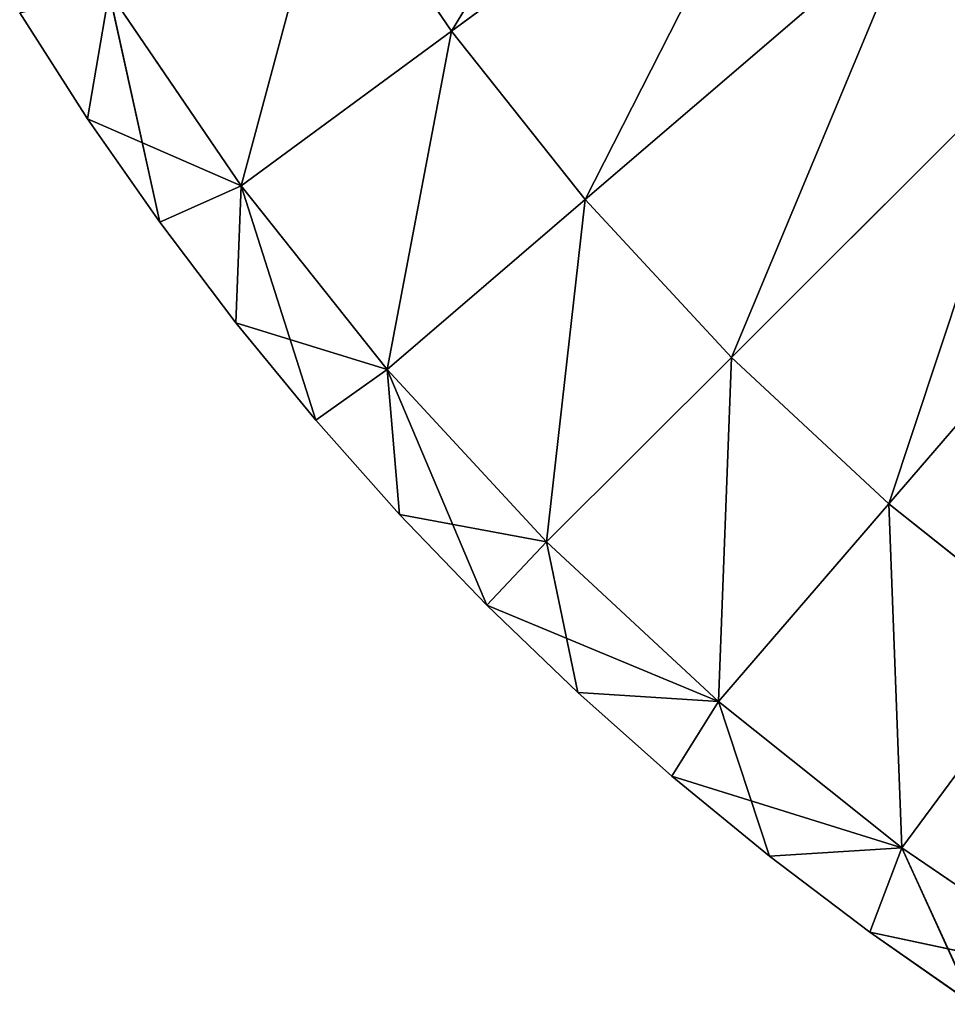
# Model space of a CAD drawing. Extents: x 0 to 336, y 0 to 724.
# Drawn here: x 53 to 64, y 9 to 20 of the extents above; entities that cross this region are included whole.
import ezdxf

# ---------------------------------------------------------------- set-up
doc = ezdxf.new("R2010")
doc.units = 0
doc.header["$MEASUREMENT"] = 0
doc.layers.add('LAYER1', color=7, linetype='CONTINUOUS')

# ---------------------------------------------------------------- blocks, each defined once
blk = doc.blocks.new('GROUP_1')
at = {"layer": 'LAYER1', "color": 253}
for p, q in [((-249.04, -102.623, 136.108), (-245.108, -99.731, 134.801)), ((-249.04, -102.623, 217.436), (-245.108, -99.731, 218.743)), ((-250.395, -100.627, 136.108), (-249.04, -102.623, 136.108)), ((-249.04, -102.623, 217.436), (-250.395, -100.627, 217.436)), ((-247.538, -104.511, 136.108), (-243.834, -101.332, 134.801)), ((-247.538, -104.511, 217.436), (-243.834, -101.332, 218.743)), ((-252.879, -102.181, 137.576), (-253.119, -103.607, 139.044)), ((-252.879, -102.181, 215.968), (-253.119, -103.607, 214.5)), ((-251.399, -104.358, 137.576), (-252.879, -102.181, 137.576)), ((-252.31, -104.767, 139.044), (-252.879, -102.181, 137.576)), ((-252.879, -102.181, 215.968), (-251.399, -104.358, 215.968)), ((-253.119, -103.607, 139.044), (-253.881, -102.417, 139.044)), ((-253.881, -102.417, 214.5), (-253.119, -103.607, 214.5)), ((-251.399, -104.358, 137.576), (-249.04, -102.623, 136.108)), ((-251.399, -104.358, 215.968), (-249.04, -102.623, 217.436)), ((-249.04, -102.623, 136.108), (-247.538, -104.511, 136.108)), ((-247.538, -104.511, 217.436), (-249.04, -102.623, 217.436)), ((-245.899, -106.282, 136.108), (-242.445, -102.833, 134.801)), ((-245.899, -106.282, 217.436), (-242.445, -102.833, 218.743)), ((-252.31, -104.767, 139.044), (-253.119, -103.607, 139.044)), ((-253.119, -103.607, 214.5), (-252.31, -104.767, 214.5)), ((-251.399, -104.358, 215.968), (-253.119, -103.607, 214.5)), ((-253.119, -103.607, 214.5), (-253.119, -103.607, 139.044)), ((-244.132, -107.924, 136.108), (-240.946, -104.225, 134.801)), ((-244.132, -107.924, 217.436), (-240.946, -104.225, 218.743)), ((-252.31, -104.767, 139.044), (-251.399, -104.358, 137.576)), ((-252.31, -104.767, 214.5), (-251.399, -104.358, 215.968)), ((-251.399, -104.358, 137.576), (-251.457, -105.894, 139.044)), ((-251.399, -104.358, 215.968), (-251.457, -105.894, 214.5)), ((-249.761, -106.419, 137.576), (-251.399, -104.358, 137.576)), ((-250.56, -106.987, 139.044), (-251.399, -104.358, 137.576)), ((-251.399, -104.358, 215.968), (-249.761, -106.419, 215.968)), ((-249.761, -106.419, 137.576), (-247.538, -104.511, 136.108)), ((-249.761, -106.419, 215.968), (-247.538, -104.511, 217.436)), ((-247.538, -104.511, 136.108), (-245.899, -106.282, 136.108)), ((-245.899, -106.282, 217.436), (-247.538, -104.511, 217.436)), ((-251.457, -105.894, 139.044), (-252.31, -104.767, 139.044)), ((-252.31, -104.767, 214.5), (-251.457, -105.894, 214.5)), ((-252.31, -104.767, 214.5), (-252.31, -104.767, 139.044)), ((-250.56, -106.987, 139.044), (-251.457, -105.894, 139.044)), ((-251.457, -105.894, 214.5), (-250.56, -106.987, 214.5)), ((-249.761, -106.419, 215.968), (-251.457, -105.894, 214.5)), ((-251.457, -105.894, 214.5), (-251.457, -105.894, 139.044)), ((-247.972, -108.351, 137.576), (-245.899, -106.282, 136.108)), ((-247.972, -108.351, 215.968), (-245.899, -106.282, 217.436)), ((-245.899, -106.282, 136.108), (-244.132, -107.924, 136.108)), ((-244.132, -107.924, 217.436), (-245.899, -106.282, 217.436)), ((-250.56, -106.987, 139.044), (-249.761, -106.419, 137.576)), ((-250.56, -106.987, 214.5), (-249.761, -106.419, 215.968)), ((-247.972, -108.351, 137.576), (-249.761, -106.419, 137.576)), ((-249.761, -106.419, 137.576), (-249.621, -108.043, 139.044)), ((-248.642, -109.062, 139.044), (-249.761, -106.419, 137.576)), ((-249.761, -106.419, 215.968), (-247.972, -108.351, 215.968)), ((-249.761, -106.419, 215.968), (-249.621, -108.043, 214.5)), ((-249.621, -108.043, 139.044), (-250.56, -106.987, 139.044)), ((-250.56, -106.987, 214.5), (-249.621, -108.043, 214.5)), ((-250.56, -106.987, 214.5), (-250.56, -106.987, 139.044)), ((-246.044, -110.143, 137.576), (-244.132, -107.924, 136.108)), ((-246.044, -110.143, 215.968), (-244.132, -107.924, 217.436)), ((-244.132, -107.924, 136.108), (-242.246, -109.428, 136.108)), ((-242.246, -109.428, 217.436), (-244.132, -107.924, 217.436)), ((-248.642, -109.062, 139.044), (-249.621, -108.043, 139.044)), ((-249.621, -108.043, 214.5), (-248.642, -109.062, 214.5)), ((-247.972, -108.351, 215.968), (-249.621, -108.043, 214.5)), ((-249.621, -108.043, 214.5), (-249.621, -108.043, 139.044)), ((-248.642, -109.062, 139.044), (-247.972, -108.351, 137.576)), ((-248.642, -109.062, 214.5), (-247.972, -108.351, 215.968)), ((-246.044, -110.143, 137.576), (-247.972, -108.351, 137.576)), ((-247.972, -108.351, 137.576), (-247.623, -110.042, 139.044)), ((-247.972, -108.351, 215.968), (-246.044, -110.143, 215.968)), ((-247.623, -110.042, 139.044), (-248.642, -109.062, 139.044)), ((-248.642, -109.062, 214.5), (-246.044, -110.143, 215.968)), ((-248.642, -109.062, 214.5), (-247.623, -110.042, 214.5)), ((-248.642, -109.062, 139.044), (-248.642, -109.062, 214.5)), ((-243.986, -111.785, 137.576), (-242.246, -109.428, 136.108)), ((-243.986, -111.785, 215.968), (-242.246, -109.428, 217.436)), ((-246.044, -110.143, 137.576), (-247.623, -110.042, 139.044)), ((-246.566, -110.981, 139.044), (-247.623, -110.042, 139.044)), ((-247.623, -110.042, 214.5), (-246.566, -110.981, 214.5)), ((-246.044, -110.143, 215.968), (-247.623, -110.042, 214.5)), ((-247.623, -110.042, 214.5), (-247.623, -110.042, 139.044)), ((-246.566, -110.981, 139.044), (-246.044, -110.143, 137.576)), ((-246.566, -110.981, 214.5), (-246.044, -110.143, 215.968)), ((-243.986, -111.785, 137.576), (-246.044, -110.143, 137.576)), ((-246.044, -110.143, 137.576), (-245.473, -111.878, 139.044)), ((-246.044, -110.143, 215.968), (-243.986, -111.785, 215.968)), ((-245.473, -111.878, 139.044), (-246.566, -110.981, 139.044)), ((-246.566, -110.981, 214.5), (-243.986, -111.785, 215.968)), ((-246.566, -110.981, 214.5), (-245.473, -111.878, 214.5)), ((-246.566, -110.981, 214.5), (-246.566, -110.981, 139.044)), ((-243.986, -111.785, 137.576), (-245.473, -111.878, 139.044)), ((-243.986, -111.785, 215.968), (-245.473, -111.878, 214.5)), ((-244.346, -112.731, 139.044), (-245.473, -111.878, 139.044)), ((-245.473, -111.878, 214.5), (-244.346, -112.731, 214.5)), ((-245.473, -111.878, 214.5), (-245.473, -111.878, 139.044)), ((-244.346, -112.731, 139.044), (-243.986, -111.785, 137.576)), ((-244.346, -112.731, 214.5), (-243.986, -111.785, 215.968)), ((-241.81, -113.268, 137.576), (-243.986, -111.785, 137.576)), ((-243.986, -111.785, 137.576), (-243.186, -113.54, 139.044)), ((-243.986, -111.785, 215.968), (-241.81, -113.268, 215.968)), ((-243.186, -113.54, 139.044), (-244.346, -112.731, 139.044)), ((-244.346, -112.731, 214.5), (-241.81, -113.268, 215.968)), ((-244.346, -112.731, 214.5), (-243.186, -113.54, 214.5)), ((-244.346, -112.731, 214.5), (-244.346, -112.731, 139.044))]:
    blk.add_line(p, q, dxfattribs=at)
mesh = blk.add_polyface(dxfattribs=at)
corners = [(-238.878, -97.077, 133.825), (-242.445, -102.833, 134.801), (-243.834, -101.332, 134.801), (-237.822, -98.218, 133.825)]
mesh.append_faces([[corners[k] for k in face] for face in [(0, 1, 2), (1, 0, 3)]], dxfattribs={"vtx0": -1, "color": 253})
mesh = blk.add_polyface(dxfattribs=at)
corners = [(-242.445, -102.833, 218.743), (-238.878, -97.077, 219.719), (-243.834, -101.332, 218.743), (-237.822, -98.218, 219.719)]
mesh.append_faces([[corners[k] for k in face] for face in [(0, 1, 2), (1, 0, 3)]], dxfattribs={"vtx0": -1, "color": 253})
mesh = blk.add_polyface(dxfattribs=at)
corners = [(-246.257, -98.038, 134.801), (-249.04, -102.623, 136.108), (-250.395, -100.627, 136.108), (-245.108, -99.731, 134.801)]
mesh.append_faces([[corners[k] for k in face] for face in [(0, 1, 2), (1, 0, 3)]], dxfattribs={"vtx0": -1, "color": 253})
mesh = blk.add_polyface(dxfattribs=at)
corners = [(-249.04, -102.623, 217.436), (-246.257, -98.038, 218.743), (-250.395, -100.627, 217.436), (-245.108, -99.731, 218.743)]
mesh.append_faces([[corners[k] for k in face] for face in [(0, 1, 2), (1, 0, 3)]], dxfattribs={"vtx0": -1, "color": 253})
mesh = blk.add_polyface(dxfattribs=at)
corners = [(-245.108, -99.731, 134.801), (-247.538, -104.511, 136.108), (-249.04, -102.623, 136.108), (-243.834, -101.332, 134.801)]
mesh.append_faces([[corners[k] for k in face] for face in [(0, 1, 2), (1, 0, 3)]], dxfattribs={"vtx0": -1, "color": 253})
mesh = blk.add_polyface(dxfattribs=at)
corners = [(-247.538, -104.511, 217.436), (-245.108, -99.731, 218.743), (-249.04, -102.623, 217.436), (-243.834, -101.332, 218.743)]
mesh.append_faces([[corners[k] for k in face] for face in [(0, 1, 2), (1, 0, 3)]], dxfattribs={"vtx0": -1, "color": 253})
mesh = blk.add_polyface(dxfattribs=at)
corners = [(-250.395, -100.627, 136.108), (-251.399, -104.358, 137.576), (-252.879, -102.181, 137.576), (-249.04, -102.623, 136.108)]
mesh.append_faces([[corners[k] for k in face] for face in [(0, 1, 2), (1, 0, 3)]], dxfattribs={"vtx0": -1, "color": 253})
mesh = blk.add_polyface(dxfattribs=at)
corners = [(-251.399, -104.358, 215.968), (-250.395, -100.627, 217.436), (-252.879, -102.181, 215.968), (-249.04, -102.623, 217.436)]
mesh.append_faces([[corners[k] for k in face] for face in [(0, 1, 2), (1, 0, 3)]], dxfattribs={"vtx0": -1, "color": 253})
mesh = blk.add_polyface(dxfattribs=at)
corners = [(-243.834, -101.332, 134.801), (-245.899, -106.282, 136.108), (-247.538, -104.511, 136.108), (-242.445, -102.833, 134.801)]
mesh.append_faces([[corners[k] for k in face] for face in [(0, 1, 2), (1, 0, 3)]], dxfattribs={"vtx0": -1, "color": 253})
mesh = blk.add_polyface(dxfattribs=at)
corners = [(-245.899, -106.282, 217.436), (-243.834, -101.332, 218.743), (-247.538, -104.511, 217.436), (-242.445, -102.833, 218.743)]
mesh.append_faces([[corners[k] for k in face] for face in [(0, 1, 2), (1, 0, 3)]], dxfattribs={"vtx0": -1, "color": 253})
mesh = blk.add_polyface(dxfattribs=at)
corners = [(-252.879, -102.181, 137.576), (-253.119, -103.607, 139.044), (-253.881, -102.417, 139.044)]
mesh.append_faces([[corners[k] for k in face] for face in [(0, 1, 2)]], dxfattribs={"color": 253})
mesh = blk.add_polyface(dxfattribs=at)
corners = [(-252.879, -102.181, 215.968), (-253.881, -102.417, 214.5), (-253.119, -103.607, 214.5)]
mesh.append_faces([[corners[k] for k in face] for face in [(0, 1, 2)]], dxfattribs={"color": 253})
mesh = blk.add_polyface(dxfattribs=at)
corners = [(-252.879, -102.181, 137.576), (-252.31, -104.767, 139.044), (-253.119, -103.607, 139.044)]
mesh.append_faces([[corners[k] for k in face] for face in [(0, 1, 2)]], dxfattribs={"color": 253})
mesh = blk.add_polyface(dxfattribs=at)
corners = [(-252.879, -102.181, 215.968), (-253.119, -103.607, 214.5), (-251.399, -104.358, 215.968)]
mesh.append_faces([[corners[k] for k in face] for face in [(0, 1, 2)]], dxfattribs={"color": 253})
mesh = blk.add_polyface(dxfattribs=at)
corners = [(-252.879, -102.181, 137.576), (-251.399, -104.358, 137.576), (-252.31, -104.767, 139.044)]
mesh.append_faces([[corners[k] for k in face] for face in [(0, 1, 2)]], dxfattribs={"color": 253})
mesh = blk.add_polyface(dxfattribs=at)
corners = [(-253.881, -102.417, 214.5), (-253.119, -103.607, 139.044), (-253.119, -103.607, 214.5), (-253.881, -102.417, 139.044)]
mesh.append_faces([[corners[k] for k in face] for face in [(0, 1, 2), (1, 0, 3)]], dxfattribs={"vtx0": -1, "color": 253})
mesh = blk.add_polyface(dxfattribs=at)
corners = [(-249.04, -102.623, 136.108), (-249.761, -106.419, 137.576), (-251.399, -104.358, 137.576), (-247.538, -104.511, 136.108)]
mesh.append_faces([[corners[k] for k in face] for face in [(0, 1, 2), (1, 0, 3)]], dxfattribs={"vtx0": -1, "color": 253})
mesh = blk.add_polyface(dxfattribs=at)
corners = [(-249.761, -106.419, 215.968), (-249.04, -102.623, 217.436), (-251.399, -104.358, 215.968), (-247.538, -104.511, 217.436)]
mesh.append_faces([[corners[k] for k in face] for face in [(0, 1, 2), (1, 0, 3)]], dxfattribs={"vtx0": -1, "color": 253})
mesh = blk.add_polyface(dxfattribs=at)
corners = [(-242.445, -102.833, 134.801), (-244.132, -107.924, 136.108), (-245.899, -106.282, 136.108), (-240.946, -104.225, 134.801)]
mesh.append_faces([[corners[k] for k in face] for face in [(0, 1, 2), (1, 0, 3)]], dxfattribs={"vtx0": -1, "color": 253})
mesh = blk.add_polyface(dxfattribs=at)
corners = [(-244.132, -107.924, 217.436), (-242.445, -102.833, 218.743), (-245.899, -106.282, 217.436), (-240.946, -104.225, 218.743)]
mesh.append_faces([[corners[k] for k in face] for face in [(0, 1, 2), (1, 0, 3)]], dxfattribs={"vtx0": -1, "color": 253})
mesh = blk.add_polyface(dxfattribs=at)
corners = [(-253.119, -103.607, 214.5), (-252.31, -104.767, 214.5), (-251.399, -104.358, 215.968)]
mesh.append_faces([[corners[k] for k in face] for face in [(0, 1, 2)]], dxfattribs={"color": 253})
mesh = blk.add_polyface(dxfattribs=at)
corners = [(-253.119, -103.607, 214.5), (-252.31, -104.767, 139.044), (-252.31, -104.767, 214.5), (-253.119, -103.607, 139.044)]
mesh.append_faces([[corners[k] for k in face] for face in [(0, 1, 2), (1, 0, 3)]], dxfattribs={"vtx0": -1, "color": 253})
mesh = blk.add_polyface(dxfattribs=at)
corners = [(-240.946, -104.225, 134.801), (-242.246, -109.428, 136.108), (-244.132, -107.924, 136.108), (-239.347, -105.501, 134.801)]
mesh.append_faces([[corners[k] for k in face] for face in [(0, 1, 2), (1, 0, 3)]], dxfattribs={"vtx0": -1, "color": 253})
mesh = blk.add_polyface(dxfattribs=at)
corners = [(-242.246, -109.428, 217.436), (-240.946, -104.225, 218.743), (-244.132, -107.924, 217.436), (-239.347, -105.501, 218.743)]
mesh.append_faces([[corners[k] for k in face] for face in [(0, 1, 2), (1, 0, 3)]], dxfattribs={"vtx0": -1, "color": 253})
mesh = blk.add_polyface(dxfattribs=at)
corners = [(-251.399, -104.358, 137.576), (-251.457, -105.894, 139.044), (-252.31, -104.767, 139.044)]
mesh.append_faces([[corners[k] for k in face] for face in [(0, 1, 2)]], dxfattribs={"color": 253})
mesh = blk.add_polyface(dxfattribs=at)
corners = [(-251.399, -104.358, 215.968), (-252.31, -104.767, 214.5), (-251.457, -105.894, 214.5)]
mesh.append_faces([[corners[k] for k in face] for face in [(0, 1, 2)]], dxfattribs={"color": 253})
mesh = blk.add_polyface(dxfattribs=at)
corners = [(-251.399, -104.358, 137.576), (-250.56, -106.987, 139.044), (-251.457, -105.894, 139.044)]
mesh.append_faces([[corners[k] for k in face] for face in [(0, 1, 2)]], dxfattribs={"color": 253})
mesh = blk.add_polyface(dxfattribs=at)
corners = [(-251.399, -104.358, 215.968), (-251.457, -105.894, 214.5), (-249.761, -106.419, 215.968)]
mesh.append_faces([[corners[k] for k in face] for face in [(0, 1, 2)]], dxfattribs={"color": 253})
mesh = blk.add_polyface(dxfattribs=at)
corners = [(-251.399, -104.358, 137.576), (-249.761, -106.419, 137.576), (-250.56, -106.987, 139.044)]
mesh.append_faces([[corners[k] for k in face] for face in [(0, 1, 2)]], dxfattribs={"color": 253})
mesh = blk.add_polyface(dxfattribs=at)
corners = [(-247.538, -104.511, 136.108), (-247.972, -108.351, 137.576), (-249.761, -106.419, 137.576), (-245.899, -106.282, 136.108)]
mesh.append_faces([[corners[k] for k in face] for face in [(0, 1, 2), (1, 0, 3)]], dxfattribs={"vtx0": -1, "color": 253})
mesh = blk.add_polyface(dxfattribs=at)
corners = [(-247.972, -108.351, 215.968), (-247.538, -104.511, 217.436), (-249.761, -106.419, 215.968), (-245.899, -106.282, 217.436)]
mesh.append_faces([[corners[k] for k in face] for face in [(0, 1, 2), (1, 0, 3)]], dxfattribs={"vtx0": -1, "color": 253})
mesh = blk.add_polyface(dxfattribs=at)
corners = [(-252.31, -104.767, 214.5), (-251.457, -105.894, 139.044), (-251.457, -105.894, 214.5), (-252.31, -104.767, 139.044)]
mesh.append_faces([[corners[k] for k in face] for face in [(0, 1, 2), (1, 0, 3)]], dxfattribs={"vtx0": -1, "color": 253})
mesh = blk.add_polyface(dxfattribs=at)
corners = [(-251.457, -105.894, 214.5), (-250.56, -106.987, 214.5), (-249.761, -106.419, 215.968)]
mesh.append_faces([[corners[k] for k in face] for face in [(0, 1, 2)]], dxfattribs={"color": 253})
mesh = blk.add_polyface(dxfattribs=at)
corners = [(-251.457, -105.894, 214.5), (-250.56, -106.987, 139.044), (-250.56, -106.987, 214.5), (-251.457, -105.894, 139.044)]
mesh.append_faces([[corners[k] for k in face] for face in [(0, 1, 2), (1, 0, 3)]], dxfattribs={"vtx0": -1, "color": 253})
mesh = blk.add_polyface(dxfattribs=at)
corners = [(-245.899, -106.282, 136.108), (-246.044, -110.143, 137.576), (-247.972, -108.351, 137.576), (-244.132, -107.924, 136.108)]
mesh.append_faces([[corners[k] for k in face] for face in [(0, 1, 2), (1, 0, 3)]], dxfattribs={"vtx0": -1, "color": 253})
mesh = blk.add_polyface(dxfattribs=at)
corners = [(-246.044, -110.143, 215.968), (-245.899, -106.282, 217.436), (-247.972, -108.351, 215.968), (-244.132, -107.924, 217.436)]
mesh.append_faces([[corners[k] for k in face] for face in [(0, 1, 2), (1, 0, 3)]], dxfattribs={"vtx0": -1, "color": 253})
mesh = blk.add_polyface(dxfattribs=at)
corners = [(-249.761, -106.419, 137.576), (-249.621, -108.043, 139.044), (-250.56, -106.987, 139.044)]
mesh.append_faces([[corners[k] for k in face] for face in [(0, 1, 2)]], dxfattribs={"color": 253})
mesh = blk.add_polyface(dxfattribs=at)
corners = [(-249.761, -106.419, 215.968), (-250.56, -106.987, 214.5), (-249.621, -108.043, 214.5)]
mesh.append_faces([[corners[k] for k in face] for face in [(0, 1, 2)]], dxfattribs={"color": 253})
mesh = blk.add_polyface(dxfattribs=at)
corners = [(-249.761, -106.419, 137.576), (-247.972, -108.351, 137.576), (-248.642, -109.062, 139.044)]
mesh.append_faces([[corners[k] for k in face] for face in [(0, 1, 2)]], dxfattribs={"color": 253})
mesh = blk.add_polyface(dxfattribs=at)
corners = [(-249.761, -106.419, 137.576), (-248.642, -109.062, 139.044), (-249.621, -108.043, 139.044)]
mesh.append_faces([[corners[k] for k in face] for face in [(0, 1, 2)]], dxfattribs={"color": 253})
mesh = blk.add_polyface(dxfattribs=at)
corners = [(-249.761, -106.419, 215.968), (-249.621, -108.043, 214.5), (-247.972, -108.351, 215.968)]
mesh.append_faces([[corners[k] for k in face] for face in [(0, 1, 2)]], dxfattribs={"color": 253})
mesh = blk.add_polyface(dxfattribs=at)
corners = [(-250.56, -106.987, 214.5), (-249.621, -108.043, 139.044), (-249.621, -108.043, 214.5), (-250.56, -106.987, 139.044)]
mesh.append_faces([[corners[k] for k in face] for face in [(0, 1, 2), (1, 0, 3)]], dxfattribs={"vtx0": -1, "color": 253})
mesh = blk.add_polyface(dxfattribs=at)
corners = [(-244.132, -107.924, 136.108), (-243.986, -111.785, 137.576), (-246.044, -110.143, 137.576), (-242.246, -109.428, 136.108)]
mesh.append_faces([[corners[k] for k in face] for face in [(0, 1, 2), (1, 0, 3)]], dxfattribs={"vtx0": -1, "color": 253})
mesh = blk.add_polyface(dxfattribs=at)
corners = [(-243.986, -111.785, 215.968), (-244.132, -107.924, 217.436), (-246.044, -110.143, 215.968), (-242.246, -109.428, 217.436)]
mesh.append_faces([[corners[k] for k in face] for face in [(0, 1, 2), (1, 0, 3)]], dxfattribs={"vtx0": -1, "color": 253})
mesh = blk.add_polyface(dxfattribs=at)
corners = [(-249.621, -108.043, 214.5), (-248.642, -109.062, 214.5), (-247.972, -108.351, 215.968)]
mesh.append_faces([[corners[k] for k in face] for face in [(0, 1, 2)]], dxfattribs={"color": 253})
mesh = blk.add_polyface(dxfattribs=at)
corners = [(-249.621, -108.043, 214.5), (-248.642, -109.062, 139.044), (-248.642, -109.062, 214.5), (-249.621, -108.043, 139.044)]
mesh.append_faces([[corners[k] for k in face] for face in [(0, 1, 2), (1, 0, 3)]], dxfattribs={"vtx0": -1, "color": 253})
mesh = blk.add_polyface(dxfattribs=at)
corners = [(-248.642, -109.062, 139.044), (-247.972, -108.351, 137.576), (-247.623, -110.042, 139.044)]
mesh.append_faces([[corners[k] for k in face] for face in [(0, 1, 2)]], dxfattribs={"color": 253})
mesh = blk.add_polyface(dxfattribs=at)
corners = [(-247.972, -108.351, 215.968), (-248.642, -109.062, 214.5), (-246.044, -110.143, 215.968)]
mesh.append_faces([[corners[k] for k in face] for face in [(0, 1, 2)]], dxfattribs={"color": 253})
mesh = blk.add_polyface(dxfattribs=at)
corners = [(-247.623, -110.042, 139.044), (-247.972, -108.351, 137.576), (-246.044, -110.143, 137.576)]
mesh.append_faces([[corners[k] for k in face] for face in [(0, 1, 2)]], dxfattribs={"color": 253})
mesh = blk.add_polyface(dxfattribs=at)
corners = [(-246.044, -110.143, 215.968), (-248.642, -109.062, 214.5), (-247.623, -110.042, 214.5)]
mesh.append_faces([[corners[k] for k in face] for face in [(0, 1, 2)]], dxfattribs={"color": 253})
mesh = blk.add_polyface(dxfattribs=at)
corners = [(-247.623, -110.042, 214.5), (-248.642, -109.062, 139.044), (-247.623, -110.042, 139.044), (-248.642, -109.062, 214.5)]
mesh.append_faces([[corners[k] for k in face] for face in [(0, 1, 2), (1, 0, 3)]], dxfattribs={"vtx0": -1, "color": 253})
mesh = blk.add_polyface(dxfattribs=at)
corners = [(-242.246, -109.428, 136.108), (-241.81, -113.268, 137.576), (-243.986, -111.785, 137.576), (-240.253, -110.787, 136.108)]
mesh.append_faces([[corners[k] for k in face] for face in [(0, 1, 2), (1, 0, 3)]], dxfattribs={"vtx0": -1, "color": 253})
mesh = blk.add_polyface(dxfattribs=at)
corners = [(-241.81, -113.268, 215.968), (-242.246, -109.428, 217.436), (-243.986, -111.785, 215.968), (-240.253, -110.787, 217.436)]
mesh.append_faces([[corners[k] for k in face] for face in [(0, 1, 2), (1, 0, 3)]], dxfattribs={"vtx0": -1, "color": 253})
mesh = blk.add_polyface(dxfattribs=at)
corners = [(-247.623, -110.042, 139.044), (-246.044, -110.143, 137.576), (-246.566, -110.981, 139.044)]
mesh.append_faces([[corners[k] for k in face] for face in [(0, 1, 2)]], dxfattribs={"color": 253})
mesh = blk.add_polyface(dxfattribs=at)
corners = [(-246.044, -110.143, 215.968), (-247.623, -110.042, 214.5), (-246.566, -110.981, 214.5)]
mesh.append_faces([[corners[k] for k in face] for face in [(0, 1, 2)]], dxfattribs={"color": 253})
mesh = blk.add_polyface(dxfattribs=at)
corners = [(-246.566, -110.981, 214.5), (-247.623, -110.042, 139.044), (-246.566, -110.981, 139.044), (-247.623, -110.042, 214.5)]
mesh.append_faces([[corners[k] for k in face] for face in [(0, 1, 2), (1, 0, 3)]], dxfattribs={"vtx0": -1, "color": 253})
mesh = blk.add_polyface(dxfattribs=at)
corners = [(-246.566, -110.981, 139.044), (-246.044, -110.143, 137.576), (-245.473, -111.878, 139.044)]
mesh.append_faces([[corners[k] for k in face] for face in [(0, 1, 2)]], dxfattribs={"color": 253})
mesh = blk.add_polyface(dxfattribs=at)
corners = [(-246.044, -110.143, 215.968), (-246.566, -110.981, 214.5), (-243.986, -111.785, 215.968)]
mesh.append_faces([[corners[k] for k in face] for face in [(0, 1, 2)]], dxfattribs={"color": 253})
mesh = blk.add_polyface(dxfattribs=at)
corners = [(-245.473, -111.878, 139.044), (-246.044, -110.143, 137.576), (-243.986, -111.785, 137.576)]
mesh.append_faces([[corners[k] for k in face] for face in [(0, 1, 2)]], dxfattribs={"color": 253})
mesh = blk.add_polyface(dxfattribs=at)
corners = [(-243.986, -111.785, 215.968), (-246.566, -110.981, 214.5), (-245.473, -111.878, 214.5)]
mesh.append_faces([[corners[k] for k in face] for face in [(0, 1, 2)]], dxfattribs={"color": 253})
mesh = blk.add_polyface(dxfattribs=at)
corners = [(-245.473, -111.878, 214.5), (-246.566, -110.981, 139.044), (-245.473, -111.878, 139.044), (-246.566, -110.981, 214.5)]
mesh.append_faces([[corners[k] for k in face] for face in [(0, 1, 2), (1, 0, 3)]], dxfattribs={"vtx0": -1, "color": 253})
mesh = blk.add_polyface(dxfattribs=at)
corners = [(-245.473, -111.878, 139.044), (-243.986, -111.785, 137.576), (-244.346, -112.731, 139.044)]
mesh.append_faces([[corners[k] for k in face] for face in [(0, 1, 2)]], dxfattribs={"color": 253})
mesh = blk.add_polyface(dxfattribs=at)
corners = [(-243.986, -111.785, 215.968), (-245.473, -111.878, 214.5), (-244.346, -112.731, 214.5)]
mesh.append_faces([[corners[k] for k in face] for face in [(0, 1, 2)]], dxfattribs={"color": 253})
mesh = blk.add_polyface(dxfattribs=at)
corners = [(-244.346, -112.731, 214.5), (-245.473, -111.878, 139.044), (-244.346, -112.731, 139.044), (-245.473, -111.878, 214.5)]
mesh.append_faces([[corners[k] for k in face] for face in [(0, 1, 2), (1, 0, 3)]], dxfattribs={"vtx0": -1, "color": 253})
mesh = blk.add_polyface(dxfattribs=at)
corners = [(-244.346, -112.731, 139.044), (-243.986, -111.785, 137.576), (-243.186, -113.54, 139.044)]
mesh.append_faces([[corners[k] for k in face] for face in [(0, 1, 2)]], dxfattribs={"color": 253})
mesh = blk.add_polyface(dxfattribs=at)
corners = [(-243.986, -111.785, 215.968), (-244.346, -112.731, 214.5), (-241.81, -113.268, 215.968)]
mesh.append_faces([[corners[k] for k in face] for face in [(0, 1, 2)]], dxfattribs={"color": 253})
mesh = blk.add_polyface(dxfattribs=at)
corners = [(-243.186, -113.54, 139.044), (-243.986, -111.785, 137.576), (-241.81, -113.268, 137.576)]
mesh.append_faces([[corners[k] for k in face] for face in [(0, 1, 2)]], dxfattribs={"color": 253})
mesh = blk.add_polyface(dxfattribs=at)
corners = [(-241.81, -113.268, 215.968), (-244.346, -112.731, 214.5), (-243.186, -113.54, 214.5)]
mesh.append_faces([[corners[k] for k in face] for face in [(0, 1, 2)]], dxfattribs={"color": 253})
mesh = blk.add_polyface(dxfattribs=at)
corners = [(-243.186, -113.54, 214.5), (-244.346, -112.731, 139.044), (-243.186, -113.54, 139.044), (-244.346, -112.731, 214.5)]
mesh.append_faces([[corners[k] for k in face] for face in [(0, 1, 2), (1, 0, 3)]], dxfattribs={"vtx0": -1, "color": 253})

msp = doc.modelspace()

# ---------------------------------------------------------------- block references
at = {"layer": 'LAYER1', "color": 253}
msp.add_blockref('GROUP_1', (307.186, 122.49), dxfattribs=at)

doc.saveas('drawing.dxf')
